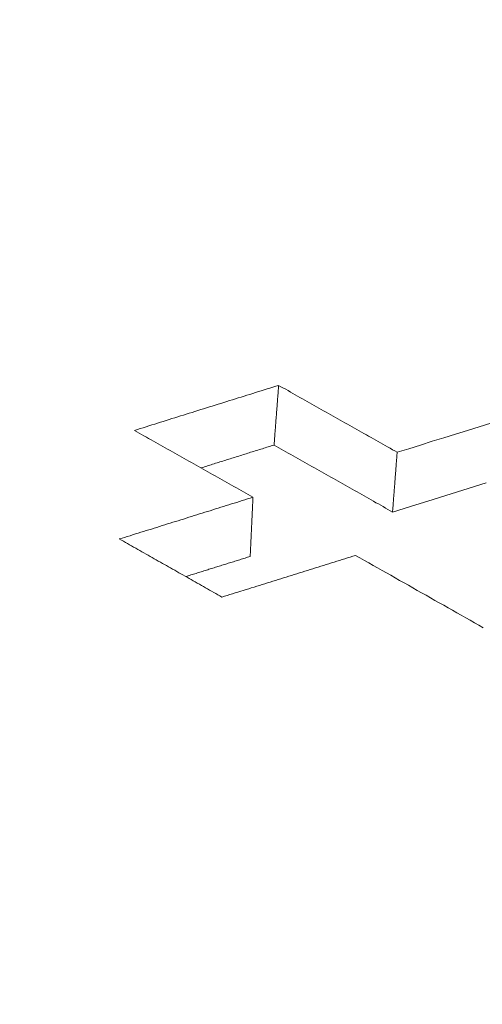
# Model space of a CAD drawing. Units: millimetres. Extents: x 0 to 841, y 0 to 594.
# Drawn here: x 354 to 355, y 95 to 97 of the extents above; entities that cross this region are included whole.
import ezdxf

# ---------------------------------------------------------------- set-up
doc = ezdxf.new("R2010")
doc.units = ezdxf.units.MM
doc.header["$LTSCALE"] = 0.2
doc.layers.add('1', color=7, linetype='Continuous', true_color=0xffffff)

msp = doc.modelspace()

# ---------------------------------------------------------------- linework, layer by layer
at = {"layer": '1', "color": 3, "linetype": 'Continuous', "lineweight": 18}
for points in [[(354.1536, 96.0991), (354.158, 96.1004), (354.1624, 96.1018), (354.1667, 96.1031), (354.1711, 96.1045), (354.1754, 96.1059), (354.1798, 96.1072), (354.1842, 96.1086), (354.1885, 96.11), (354.1929, 96.1113), (354.1972, 96.1127), (354.2016, 96.114), (354.206, 96.1154), (354.2103, 96.1168), (354.2147, 96.1181), (354.2191, 96.1195), (354.2234, 96.1208), (354.2278, 96.1222), (354.2321, 96.1236), (354.2365, 96.1249), (354.2409, 96.1263), (354.2452, 96.1277), (354.2496, 96.129), (354.254, 96.1304), (354.2583, 96.1317), (354.2627, 96.1331), (354.267, 96.1345), (354.2714, 96.1358), (354.2758, 96.1372), (354.2801, 96.1385), (354.2845, 96.1399), (354.2888, 96.1413), (354.2932, 96.1426), (354.2976, 96.144), (354.3019, 96.1454), (354.3063, 96.1467), (354.3107, 96.1481), (354.315, 96.1494), (354.3194, 96.1508), (354.3237, 96.1522), (354.3281, 96.1535), (354.3325, 96.1549), (354.3368, 96.1562), (354.3412, 96.1576), (354.3455, 96.159), (354.3499, 96.1603), (354.3543, 96.1617), (354.3586, 96.1631), (354.363, 96.1644), (354.3674, 96.1658), (354.3717, 96.1671)], [(354.3717, 96.1671), (354.3716, 96.1653), (354.3714, 96.1635), (354.3713, 96.1617), (354.3712, 96.1599), (354.371, 96.1581), (354.3709, 96.1563), (354.3708, 96.1545), (354.3706, 96.1527), (354.3705, 96.1509), (354.3703, 96.1491), (354.3702, 96.1473), (354.3701, 96.1455), (354.3699, 96.1437), (354.3698, 96.1419), (354.3697, 96.1401), (354.3695, 96.1383), (354.3694, 96.1365), (354.3693, 96.1347), (354.3691, 96.1329), (354.369, 96.1311), (354.3688, 96.1292), (354.3687, 96.1274), (354.3686, 96.1256), (354.3684, 96.1238), (354.3683, 96.122), (354.3682, 96.1202), (354.368, 96.1184), (354.3679, 96.1166), (354.3677, 96.1148), (354.3676, 96.113), (354.3675, 96.1112), (354.3673, 96.1094), (354.3672, 96.1076), (354.3671, 96.1058), (354.3669, 96.104), (354.3668, 96.1022), (354.3666, 96.1004), (354.3665, 96.0986), (354.3664, 96.0968), (354.3662, 96.095), (354.3661, 96.0932), (354.366, 96.0913), (354.3658, 96.0895), (354.3657, 96.0877), (354.3655, 96.0859), (354.3654, 96.0841), (354.3653, 96.0823), (354.3651, 96.0805), (354.365, 96.0787), (354.3649, 96.0769)], [(354.3717, 96.1671), (354.3753, 96.1651), (354.3789, 96.1631), (354.3825, 96.1611), (354.3861, 96.1591), (354.3896, 96.157), (354.3932, 96.155), (354.3968, 96.153), (354.4004, 96.151), (354.404, 96.1489), (354.4076, 96.1469), (354.4112, 96.1449), (354.4147, 96.1429), (354.4183, 96.1408), (354.4219, 96.1388), (354.4255, 96.1368), (354.4291, 96.1348), (354.4327, 96.1327), (354.4362, 96.1307), (354.4398, 96.1287), (354.4434, 96.1267), (354.447, 96.1246), (354.4506, 96.1226), (354.4542, 96.1206), (354.4578, 96.1186), (354.4613, 96.1165), (354.4649, 96.1145), (354.4685, 96.1125), (354.4721, 96.1105), (354.4757, 96.1084), (354.4793, 96.1064), (354.4829, 96.1044), (354.4864, 96.1024), (354.49, 96.1003), (354.4936, 96.0983), (354.4972, 96.0963), (354.5008, 96.0943), (354.5044, 96.0922), (354.5079, 96.0902), (354.5115, 96.0882), (354.5151, 96.0862), (354.5187, 96.0841), (354.5223, 96.0821), (354.5259, 96.0801), (354.5295, 96.078), (354.533, 96.076), (354.5366, 96.074), (354.5402, 96.072), (354.5438, 96.0699), (354.5474, 96.0679), (354.551, 96.0659)], [(354.3329, 95.9979), (354.3293, 95.9999), (354.3257, 96.0019), (354.3221, 96.004), (354.3185, 96.006), (354.315, 96.008), (354.3114, 96.01), (354.3078, 96.0121), (354.3042, 96.0141), (354.3006, 96.0161), (354.297, 96.0181), (354.2934, 96.0202), (354.2899, 96.0222), (354.2863, 96.0242), (354.2827, 96.0262), (354.2791, 96.0283), (354.2755, 96.0303), (354.2719, 96.0323), (354.2684, 96.0343), (354.2648, 96.0364), (354.2612, 96.0384), (354.2576, 96.0404), (354.254, 96.0424), (354.2504, 96.0445), (354.2468, 96.0465), (354.2433, 96.0485), (354.2397, 96.0505), (354.2361, 96.0525), (354.2325, 96.0546), (354.2289, 96.0566), (354.2253, 96.0586), (354.2217, 96.0606), (354.2182, 96.0627), (354.2146, 96.0647), (354.211, 96.0667), (354.2074, 96.0687), (354.2038, 96.0708), (354.2002, 96.0728), (354.1967, 96.0748), (354.1931, 96.0768), (354.1895, 96.0788), (354.1859, 96.0809), (354.1823, 96.0829), (354.1787, 96.0849), (354.1751, 96.0869), (354.1716, 96.089), (354.168, 96.091), (354.1644, 96.093), (354.1608, 96.095), (354.1572, 96.097), (354.1536, 96.0991)], [(354.551, 96.0659), (354.5687, 96.0714), (354.5864, 96.0769), (354.6041, 96.0825), (354.6218, 96.088), (354.6395, 96.0935), (354.6572, 96.099), (354.6749, 96.1045), (354.6926, 96.1101)], [(354.3649, 96.0769), (354.3626, 96.0762), (354.3604, 96.0755), (354.3582, 96.0748), (354.356, 96.0741), (354.3538, 96.0735), (354.3516, 96.0728), (354.3494, 96.0721), (354.3472, 96.0714), (354.3449, 96.0707), (354.3427, 96.07), (354.3405, 96.0693), (354.3383, 96.0686), (354.3361, 96.0679), (354.3339, 96.0672), (354.3317, 96.0665), (354.3294, 96.0659), (354.3272, 96.0652), (354.325, 96.0645), (354.3228, 96.0638), (354.3206, 96.0631), (354.3184, 96.0624), (354.3162, 96.0617), (354.3139, 96.061), (354.3117, 96.0603), (354.3095, 96.0596), (354.3073, 96.0589), (354.3051, 96.0582), (354.3029, 96.0576), (354.3007, 96.0569), (354.2984, 96.0562), (354.2962, 96.0555), (354.294, 96.0548), (354.2918, 96.0541), (354.2896, 96.0534), (354.2874, 96.0527), (354.2852, 96.052), (354.2829, 96.0513), (354.2807, 96.0506), (354.2785, 96.05), (354.2763, 96.0493), (354.2741, 96.0486), (354.2719, 96.0479), (354.2697, 96.0472), (354.2674, 96.0465), (354.2652, 96.0458), (354.263, 96.0451), (354.2608, 96.0444), (354.2586, 96.0437), (354.2564, 96.043), (354.2542, 96.0423)], [(354.5441, 95.9757), (354.5405, 95.9777), (354.5369, 95.9797), (354.5333, 95.9817), (354.5298, 95.9838), (354.5262, 95.9858), (354.5226, 95.9878), (354.519, 95.9898), (354.5154, 95.9919), (354.5118, 95.9939), (354.5083, 95.9959), (354.5047, 95.9979), (354.5011, 96), (354.4975, 96.002), (354.4939, 96.004), (354.4903, 96.0061), (354.4867, 96.0081), (354.4832, 96.0101), (354.4796, 96.0121), (354.476, 96.0142), (354.4724, 96.0162), (354.4688, 96.0182), (354.4652, 96.0202), (354.4617, 96.0223), (354.4581, 96.0243), (354.4545, 96.0263), (354.4509, 96.0283), (354.4473, 96.0304), (354.4437, 96.0324), (354.4401, 96.0344), (354.4366, 96.0364), (354.433, 96.0385), (354.4294, 96.0405), (354.4258, 96.0425), (354.4222, 96.0445), (354.4186, 96.0466), (354.4151, 96.0486), (354.4115, 96.0506), (354.4079, 96.0526), (354.4043, 96.0547), (354.4007, 96.0567), (354.3971, 96.0587), (354.3935, 96.0607), (354.39, 96.0627), (354.3864, 96.0648), (354.3828, 96.0668), (354.3792, 96.0688), (354.3756, 96.0708), (354.372, 96.0729), (354.3684, 96.0749), (354.3649, 96.0769)], [(354.551, 96.0659), (354.5508, 96.0641), (354.5507, 96.0623), (354.5505, 96.0605), (354.5504, 96.0587), (354.5503, 96.0569), (354.5501, 96.0551), (354.55, 96.0533), (354.5499, 96.0514), (354.5497, 96.0496), (354.5496, 96.0478), (354.5495, 96.046), (354.5493, 96.0442), (354.5492, 96.0424), (354.549, 96.0406), (354.5489, 96.0388), (354.5488, 96.037), (354.5486, 96.0352), (354.5485, 96.0334), (354.5484, 96.0316), (354.5482, 96.0298), (354.5481, 96.028), (354.5479, 96.0262), (354.5478, 96.0244), (354.5477, 96.0226), (354.5475, 96.0208), (354.5474, 96.019), (354.5473, 96.0172), (354.5471, 96.0154), (354.547, 96.0136), (354.5468, 96.0117), (354.5467, 96.0099), (354.5466, 96.0081), (354.5464, 96.0063), (354.5463, 96.0045), (354.5462, 96.0027), (354.546, 96.0009), (354.5459, 95.9991), (354.5457, 95.9973), (354.5456, 95.9955), (354.5455, 95.9937), (354.5453, 95.9919), (354.5452, 95.9901), (354.5451, 95.9883), (354.5449, 95.9865), (354.5448, 95.9847), (354.5447, 95.9829), (354.5445, 95.9811), (354.5444, 95.9793), (354.5442, 95.9775), (354.5441, 95.9757)], [(354.6858, 96.0198), (354.6681, 96.0143), (354.6503, 96.0088), (354.6326, 96.0033), (354.6149, 95.9977), (354.5972, 95.9922), (354.5795, 95.9867), (354.5618, 95.9812), (354.5441, 95.9757)], [(354.1307, 95.9349), (354.1348, 95.9362), (354.1388, 95.9374), (354.1428, 95.9387), (354.1469, 95.9399), (354.1509, 95.9412), (354.155, 95.9425), (354.159, 95.9437), (354.1631, 95.945), (354.1671, 95.9462), (354.1711, 95.9475), (354.1752, 95.9488), (354.1792, 95.95), (354.1833, 95.9513), (354.1873, 95.9525), (354.1914, 95.9538), (354.1954, 95.9551), (354.1994, 95.9563), (354.2035, 95.9576), (354.2075, 95.9588), (354.2116, 95.9601), (354.2156, 95.9614), (354.2197, 95.9626), (354.2237, 95.9639), (354.2278, 95.9651), (354.2318, 95.9664), (354.2358, 95.9677), (354.2399, 95.9689), (354.2439, 95.9702), (354.248, 95.9714), (354.252, 95.9727), (354.2561, 95.974), (354.2601, 95.9752), (354.2641, 95.9765), (354.2682, 95.9777), (354.2722, 95.979), (354.2763, 95.9803), (354.2803, 95.9815), (354.2844, 95.9828), (354.2884, 95.984), (354.2924, 95.9853), (354.2965, 95.9866), (354.3005, 95.9878), (354.3046, 95.9891), (354.3086, 95.9903), (354.3127, 95.9916), (354.3167, 95.9929), (354.3207, 95.9941), (354.3248, 95.9954), (354.3288, 95.9966), (354.3329, 95.9979)], [(354.3329, 95.9979), (354.3328, 95.9961), (354.3327, 95.9943), (354.3326, 95.9925), (354.3325, 95.9907), (354.3325, 95.989), (354.3324, 95.9872), (354.3323, 95.9854), (354.3322, 95.9836), (354.3321, 95.9818), (354.332, 95.98), (354.332, 95.9782), (354.3319, 95.9764), (354.3318, 95.9747), (354.3317, 95.9729), (354.3316, 95.9711), (354.3316, 95.9693), (354.3315, 95.9675), (354.3314, 95.9657), (354.3313, 95.9639), (354.3312, 95.9621), (354.3311, 95.9604), (354.3311, 95.9586), (354.331, 95.9568), (354.3309, 95.955), (354.3308, 95.9532), (354.3307, 95.9514), (354.3306, 95.9496), (354.3306, 95.9478), (354.3305, 95.9461), (354.3304, 95.9443), (354.3303, 95.9425), (354.3302, 95.9407), (354.3301, 95.9389), (354.3301, 95.9371), (354.33, 95.9353), (354.3299, 95.9335), (354.3298, 95.9317), (354.3297, 95.93), (354.3296, 95.9282), (354.3296, 95.9264), (354.3295, 95.9246), (354.3294, 95.9228), (354.3293, 95.921), (354.3292, 95.9192), (354.3291, 95.9174), (354.3291, 95.9157), (354.329, 95.9139), (354.3289, 95.9121), (354.3288, 95.9103), (354.3287, 95.9085)], [(354.286, 95.8472), (354.2829, 95.8489), (354.2798, 95.8507), (354.2767, 95.8525), (354.2735, 95.8542), (354.2704, 95.856), (354.2673, 95.8577), (354.2642, 95.8595), (354.2611, 95.8612), (354.258, 95.863), (354.2549, 95.8647), (354.2518, 95.8665), (354.2487, 95.8683), (354.2456, 95.87), (354.2425, 95.8718), (354.2394, 95.8735), (354.2363, 95.8753), (354.2332, 95.877), (354.2301, 95.8788), (354.227, 95.8805), (354.2239, 95.8823), (354.2208, 95.884), (354.2177, 95.8858), (354.2146, 95.8876), (354.2114, 95.8893), (354.2083, 95.8911), (354.2052, 95.8928), (354.2021, 95.8946), (354.199, 95.8963), (354.1959, 95.8981), (354.1928, 95.8998), (354.1897, 95.9016), (354.1866, 95.9033), (354.1835, 95.9051), (354.1804, 95.9068), (354.1773, 95.9086), (354.1742, 95.9104), (354.1711, 95.9121), (354.168, 95.9139), (354.1649, 95.9156), (354.1618, 95.9174), (354.1587, 95.9191), (354.1556, 95.9209), (354.1524, 95.9226), (354.1493, 95.9244), (354.1462, 95.9261), (354.1431, 95.9279), (354.14, 95.9296), (354.1369, 95.9314), (354.1338, 95.9331), (354.1307, 95.9349)], [(354.3287, 95.9085), (354.3268, 95.9079), (354.3248, 95.9073), (354.3229, 95.9067), (354.3209, 95.9061), (354.319, 95.9055), (354.317, 95.9049), (354.3151, 95.9043), (354.3131, 95.9036), (354.3112, 95.903), (354.3092, 95.9024), (354.3073, 95.9018), (354.3053, 95.9012), (354.3034, 95.9006), (354.3014, 95.9), (354.2995, 95.8994), (354.2975, 95.8988), (354.2956, 95.8982), (354.2936, 95.8976), (354.2917, 95.897), (354.2897, 95.8964), (354.2878, 95.8957), (354.2858, 95.8951), (354.2839, 95.8945), (354.2819, 95.8939), (354.28, 95.8933), (354.278, 95.8927), (354.2761, 95.8921), (354.2741, 95.8915), (354.2722, 95.8909), (354.2702, 95.8903), (354.2683, 95.8897), (354.2663, 95.8891), (354.2644, 95.8885), (354.2624, 95.8878), (354.2605, 95.8872), (354.2585, 95.8866), (354.2566, 95.886), (354.2546, 95.8854), (354.2527, 95.8848), (354.2507, 95.8842), (354.2488, 95.8836), (354.2468, 95.883), (354.2449, 95.8824), (354.2429, 95.8818), (354.241, 95.8812), (354.239, 95.8806), (354.2371, 95.8799), (354.2351, 95.8793), (354.2332, 95.8787), (354.2312, 95.8781)], [(354.4881, 95.9101), (354.4841, 95.9089), (354.48, 95.9076), (354.476, 95.9063), (354.472, 95.9051), (354.4679, 95.9038), (354.4639, 95.9026), (354.4598, 95.9013), (354.4558, 95.9), (354.4517, 95.8988), (354.4477, 95.8975), (354.4437, 95.8963), (354.4396, 95.895), (354.4356, 95.8938), (354.4315, 95.8925), (354.4275, 95.8912), (354.4234, 95.89), (354.4194, 95.8887), (354.4153, 95.8875), (354.4113, 95.8862), (354.4073, 95.8849), (354.4032, 95.8837), (354.3992, 95.8824), (354.3951, 95.8812), (354.3911, 95.8799), (354.387, 95.8787), (354.383, 95.8774), (354.379, 95.8761), (354.3749, 95.8749), (354.3709, 95.8736), (354.3668, 95.8724), (354.3628, 95.8711), (354.3587, 95.8698), (354.3547, 95.8686), (354.3507, 95.8673), (354.3466, 95.8661), (354.3426, 95.8648), (354.3385, 95.8636), (354.3345, 95.8623), (354.3304, 95.861), (354.3264, 95.8598), (354.3224, 95.8585), (354.3183, 95.8573), (354.3143, 95.856), (354.3102, 95.8547), (354.3062, 95.8535), (354.3021, 95.8522), (354.2981, 95.851), (354.2941, 95.8497), (354.29, 95.8485), (354.286, 95.8472)], [(354.6813, 95.8007), (354.6746, 95.8045), (354.668, 95.8083), (354.6613, 95.812), (354.6547, 95.8158), (354.648, 95.8196), (354.6413, 95.8234), (354.6347, 95.8271), (354.628, 95.8309), (354.6214, 95.8347), (354.6147, 95.8385), (354.608, 95.8422), (354.6014, 95.846), (354.5947, 95.8498), (354.588, 95.8536), (354.5814, 95.8573), (354.5747, 95.8611), (354.5681, 95.8649), (354.5614, 95.8686), (354.5547, 95.8724), (354.5481, 95.8762), (354.5414, 95.88), (354.5348, 95.8837), (354.5281, 95.8875), (354.5214, 95.8913), (354.5148, 95.895), (354.5081, 95.8988), (354.5014, 95.9026), (354.4948, 95.9064), (354.4881, 95.9101)]]:
    msp.add_lwpolyline(points, dxfattribs=at)
at = {"layer": '1', "color": 7, "linetype": 'Continuous', "lineweight": 13}
for centre, major_axis, start_param, end_param in [((-15.3437, 297.5724), (-550.4408, 40.7456), 2.191887, 2.376954), ((-15.3456, 297.5475), (550.4449, -40.746), 5.333483, 5.518543), ((-15.9194, 296.3079), (-551.1779, 40.8002), 2.192003, 2.376837)]:
    msp.add_ellipse(centre, major_axis=major_axis, ratio=0.448505, start_param=start_param, end_param=end_param, dxfattribs=at)
at = {"layer": '1', "color": 3, "linetype": 'Continuous', "lineweight": 18}
for centre, major_axis, start_param, end_param in [((-15.3941, 296.8917), (550.4706, -40.7478), 5.333483, 5.518543), ((-15.8717, 296.9527), (-551.2031, 40.8021), 2.191953, 2.376887), ((-15.9255, 296.2258), (551.1326, -40.7969), 5.333596, 5.51843)]:
    msp.add_ellipse(centre, major_axis=major_axis, ratio=0.448505, start_param=start_param, end_param=end_param, dxfattribs=at)

doc.saveas('drawing.dxf')
